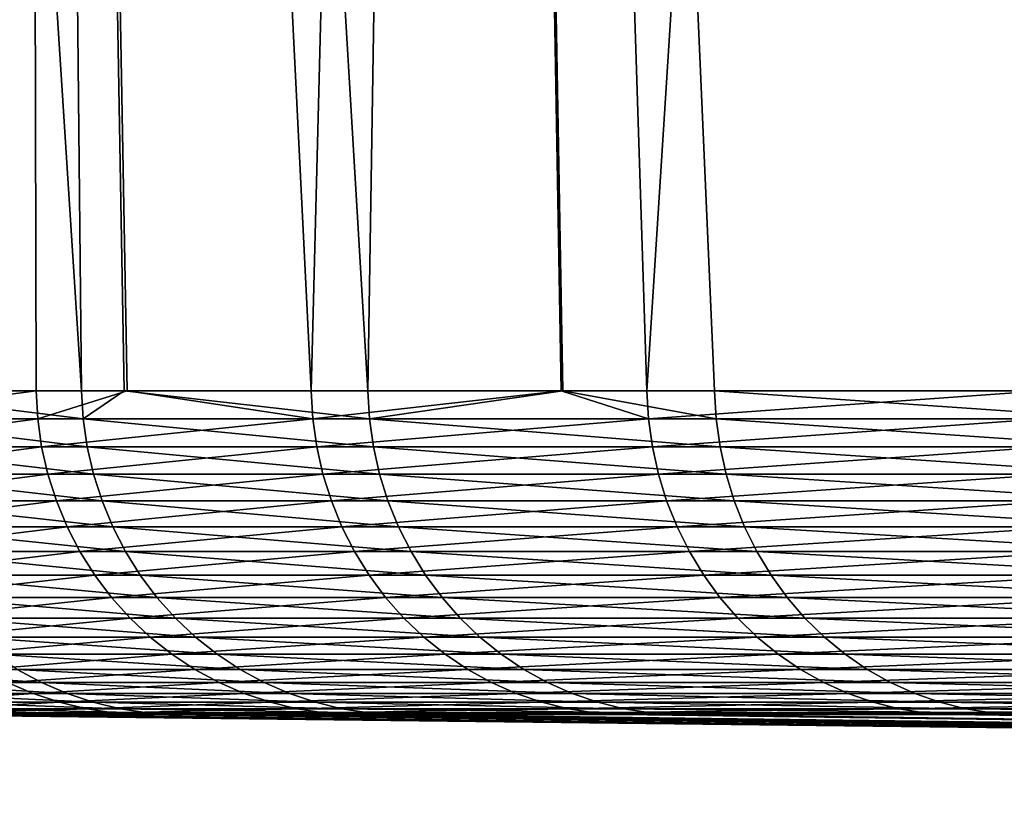
# Model space of a CAD drawing. Extents: x -110 to 227, y -530 to 77.
# Drawn here: x 173 to 175, y 68 to 69 of the extents above; entities that cross this region are included whole.
import ezdxf

# ---------------------------------------------------------------- set-up
doc = ezdxf.new("R2010")
doc.units = 0
doc.layers.add('L5', color=7, linetype='CONTINUOUS')

msp = doc.modelspace()

# ---------------------------------------------------------------- linework, layer by layer
at = {"layer": 'L5', "color": 7}
for points in [[(173.4124, 77.1, -6.826537), (173.5026, 68.28356, -6.554703), (172.9344, 77.1, -4.577802)], [(173.5026, 68.28356, -6.554703), (173.1608, 68.28356, -4.973467), (172.9344, 77.1, -4.577802)], [(172.9344, 77.1, 4.577802), (173.1087, 68.28356, 4.683224), (173.4124, 77.1, 6.826537)], [(173.4124, 77.1, 6.826537), (173.1087, 68.28356, 4.683224), (173.4333, 68.28356, 6.26806)], [(173.4124, 77.1, -6.826537), (173.5673, 68.28356, -6.786633), (173.5026, 68.28356, -6.554703)], [(173.5673, 68.28356, -6.786633), (173.4124, 77.1, -6.826537), (173.9374, 68.28356, -8.112915)], [(173.9374, 68.28356, -8.112915), (173.4124, 77.1, -6.826537), (174.0769, 77.1, -9.02739)], [(173.8513, 68.28356, 7.830879), (174.0769, 77.1, 9.02739), (173.4124, 77.1, 6.826537)], [(173.8513, 68.28356, 7.830879), (173.4124, 77.1, 6.826537), (173.5717, 68.28356, 6.785522)], [(173.4124, 77.1, 6.826537), (173.4333, 68.28356, 6.26806), (173.5717, 68.28356, 6.785522)], [(174.2309, 68.28356, 8.973905), (174.0769, 77.1, 9.02739), (173.8513, 68.28356, 7.830879)], [(173.9374, 68.28356, -8.112915), (174.0769, 77.1, -9.02739), (174.2334, 68.28356, -8.972939)], [(174.9232, 77.1, -11.16492), (175.0648, 68.28356, -11.10189), (174.0769, 77.1, -9.02739)], [(174.0769, 77.1, -9.02739), (175.0648, 68.28356, -11.10189), (174.4638, 68.28356, -9.64263)], [(174.0769, 77.1, -9.02739), (174.4638, 68.28356, -9.64263), (174.2334, 68.28356, -8.972939)], [(174.3611, 68.28356, 9.366192), (174.9232, 77.1, 11.16492), (174.0769, 77.1, 9.02739)], [(174.3611, 68.28356, 9.366192), (174.0769, 77.1, 9.02739), (174.2309, 68.28356, 8.973905)], [(174.961, 68.28356, 10.86861), (174.9232, 77.1, 11.16492), (174.3611, 68.28356, 9.366192)], [(173.1087, 68.28356, 4.683224), (173.1112, 68.24093, 4.682784), (173.4333, 68.28356, 6.26806)], [(173.4333, 68.28356, 6.26806), (173.1112, 68.24093, 4.682784), (173.4358, 68.24093, 6.26747)], [(173.5026, 68.28356, -6.554703), (173.5051, 68.24093, -6.554086), (173.1608, 68.28356, -4.973467)], [(173.1608, 68.28356, -4.973467), (173.5051, 68.24093, -6.554086), (173.1633, 68.24093, -4.972999)], [(173.5717, 68.28356, 6.785522), (173.4333, 68.28356, 6.26806), (173.4358, 68.24093, 6.26747)], [(173.5717, 68.28356, 6.785522), (173.4358, 68.24093, 6.26747), (173.8538, 68.24093, 7.830142)], [(173.5051, 68.24093, -6.554086), (173.5026, 68.28356, -6.554703), (173.5673, 68.28356, -6.786633)], [(173.5673, 68.28356, -6.786633), (173.9399, 68.24093, -8.112152), (173.5051, 68.24093, -6.554086)], [(173.5673, 68.28356, -6.786633), (173.9374, 68.28356, -8.112915), (173.9399, 68.24093, -8.112152)], [(173.8538, 68.24093, 7.830142), (173.8513, 68.28356, 7.830879), (173.5717, 68.28356, 6.785522)], [(174.2309, 68.28356, 8.973905), (173.8513, 68.28356, 7.830879), (173.8538, 68.24093, 7.830142)], [(174.2309, 68.28356, 8.973905), (173.8538, 68.24093, 7.830142), (174.3635, 68.24093, 9.365311)], [(173.9399, 68.24093, -8.112152), (173.9374, 68.28356, -8.112915), (174.2334, 68.28356, -8.972939)], [(174.2334, 68.28356, -8.972939), (174.4662, 68.24093, -9.641724), (173.9399, 68.24093, -8.112152)], [(174.3635, 68.24093, 9.365311), (174.3611, 68.28356, 9.366192), (174.2309, 68.28356, 8.973905)], [(174.2334, 68.28356, -8.972939), (174.4638, 68.28356, -9.64263), (174.4662, 68.24093, -9.641724)], [(174.3611, 68.28356, 9.366192), (174.3635, 68.24093, 9.365311), (174.961, 68.28356, 10.86861)], [(174.961, 68.28356, 10.86861), (174.3635, 68.24093, 9.365311), (174.9634, 68.24093, 10.86758)], [(175.0648, 68.28356, -11.10189), (175.0822, 68.24093, -11.13743), (174.4638, 68.28356, -9.64263)], [(174.4638, 68.28356, -9.64263), (175.0822, 68.24093, -11.13743), (174.4662, 68.24093, -9.641724)], [(173.4358, 68.24093, 6.26747), (173.1112, 68.24093, 4.682784), (173.1173, 68.19869, 4.681721)], [(173.4358, 68.24093, 6.26747), (173.1173, 68.19869, 4.681721), (173.4418, 68.19869, 6.266048)], [(173.1633, 68.24093, -4.972999), (173.5051, 68.24093, -6.554086), (173.5111, 68.19869, -6.552599)], [(173.1633, 68.24093, -4.972999), (173.5111, 68.19869, -6.552599), (173.1694, 68.19869, -4.971871)], [(173.8538, 68.24093, 7.830142), (173.4358, 68.24093, 6.26747), (173.4418, 68.19869, 6.266048)], [(173.8538, 68.24093, 7.830142), (173.4418, 68.19869, 6.266048), (173.8597, 68.19869, 7.828365)], [(173.5051, 68.24093, -6.554086), (173.9399, 68.24093, -8.112152), (173.9458, 68.19869, -8.110311)], [(173.5051, 68.24093, -6.554086), (173.9458, 68.19869, -8.110311), (173.5111, 68.19869, -6.552599)], [(174.3635, 68.24093, 9.365311), (173.8538, 68.24093, 7.830142), (173.8597, 68.19869, 7.828365)], [(174.3635, 68.24093, 9.365311), (173.8597, 68.19869, 7.828365), (174.3694, 68.19869, 9.363185)], [(173.9399, 68.24093, -8.112152), (174.4662, 68.24093, -9.641724), (174.472, 68.19869, -9.639535)], [(173.9399, 68.24093, -8.112152), (174.472, 68.19869, -9.639535), (173.9458, 68.19869, -8.110311)], [(174.9634, 68.24093, 10.86758), (174.3635, 68.24093, 9.365311), (174.3694, 68.19869, 9.363185)], [(174.9634, 68.24093, 10.86758), (174.3694, 68.19869, 9.363185), (174.969, 68.19869, 10.86512)], [(174.4662, 68.24093, -9.641724), (175.0822, 68.24093, -11.13743), (175.0879, 68.19869, -11.1349)], [(174.4662, 68.24093, -9.641724), (175.0879, 68.19869, -11.1349), (174.472, 68.19869, -9.639535)], [(173.4418, 68.19869, 6.266048), (173.1173, 68.19869, 4.681721), (173.1269, 68.15712, 4.680044)], [(173.4418, 68.19869, 6.266048), (173.1269, 68.15712, 4.680044), (173.4513, 68.15712, 6.263803)], [(173.1694, 68.19869, -4.971871), (173.5111, 68.19869, -6.552599), (173.5206, 68.15712, -6.550251)], [(173.1694, 68.19869, -4.971871), (173.5206, 68.15712, -6.550251), (173.179, 68.15712, -4.970089)], [(173.8597, 68.19869, 7.828365), (173.4418, 68.19869, 6.266048), (173.4513, 68.15712, 6.263803)], [(173.8597, 68.19869, 7.828365), (173.4513, 68.15712, 6.263803), (173.8691, 68.15712, 7.82556)], [(173.5111, 68.19869, -6.552599), (173.9458, 68.19869, -8.110311), (173.9551, 68.15712, -8.107405)], [(173.5111, 68.19869, -6.552599), (173.9551, 68.15712, -8.107405), (173.5206, 68.15712, -6.550251)], [(174.3694, 68.19869, 9.363185), (173.8597, 68.19869, 7.828365), (173.8691, 68.15712, 7.82556)], [(174.3694, 68.19869, 9.363185), (173.8691, 68.15712, 7.82556), (174.3785, 68.15712, 9.35983)], [(173.9458, 68.19869, -8.110311), (174.472, 68.19869, -9.639535), (174.4812, 68.15712, -9.636081)], [(173.9458, 68.19869, -8.110311), (174.4812, 68.15712, -9.636081), (173.9551, 68.15712, -8.107405)], [(174.969, 68.19869, 10.86512), (174.3694, 68.19869, 9.363185), (174.3785, 68.15712, 9.35983)], [(174.969, 68.19869, 10.86512), (174.3785, 68.15712, 9.35983), (174.978, 68.15712, 10.86122)], [(174.472, 68.19869, -9.639535), (175.0879, 68.19869, -11.1349), (175.0968, 68.15712, -11.13091)], [(174.472, 68.19869, -9.639535), (175.0968, 68.15712, -11.13091), (174.4812, 68.15712, -9.636081)], [(173.4513, 68.15712, 6.263803), (173.1269, 68.15712, 4.680044), (173.14, 68.11654, 4.677764)], [(173.4513, 68.15712, 6.263803), (173.14, 68.11654, 4.677764), (173.4643, 68.11654, 6.260751)], [(173.179, 68.15712, -4.970089), (173.5206, 68.15712, -6.550251), (173.5335, 68.11654, -6.54706)], [(173.179, 68.15712, -4.970089), (173.5335, 68.11654, -6.54706), (173.1921, 68.11654, -4.967668)], [(173.8691, 68.15712, 7.82556), (173.4513, 68.15712, 6.263803), (173.4643, 68.11654, 6.260751)], [(173.8691, 68.15712, 7.82556), (173.4643, 68.11654, 6.260751), (173.8818, 68.11654, 7.821748)], [(173.5206, 68.15712, -6.550251), (173.9551, 68.15712, -8.107405), (173.9678, 68.11654, -8.103455)], [(173.5206, 68.15712, -6.550251), (173.9678, 68.11654, -8.103455), (173.5335, 68.11654, -6.54706)], [(174.3785, 68.15712, 9.35983), (173.8691, 68.15712, 7.82556), (173.8818, 68.11654, 7.821748)], [(174.3785, 68.15712, 9.35983), (173.8818, 68.11654, 7.821748), (174.391, 68.11654, 9.35527)], [(173.9551, 68.15712, -8.107405), (174.4812, 68.15712, -9.636081), (174.4936, 68.11654, -9.631387)], [(173.9551, 68.15712, -8.107405), (174.4936, 68.11654, -9.631387), (173.9678, 68.11654, -8.103455)], [(174.978, 68.15712, 10.86122), (174.3785, 68.15712, 9.35983), (174.391, 68.11654, 9.35527)], [(174.978, 68.15712, 10.86122), (174.391, 68.11654, 9.35527), (174.9902, 68.11654, 10.85593)], [(174.4812, 68.15712, -9.636081), (175.0968, 68.15712, -11.13091), (175.1089, 68.11654, -11.12549)], [(174.4812, 68.15712, -9.636081), (175.1089, 68.11654, -11.12549), (174.4936, 68.11654, -9.631387)], [(173.4643, 68.11654, 6.260751), (173.14, 68.11654, 4.677764), (173.1565, 68.07724, 4.674898)], [(173.4643, 68.11654, 6.260751), (173.1565, 68.07724, 4.674898), (173.4805, 68.07724, 6.256916)], [(173.1921, 68.11654, -4.967668), (173.5335, 68.11654, -6.54706), (173.5497, 68.07724, -6.54305)], [(173.1921, 68.11654, -4.967668), (173.5497, 68.07724, -6.54305), (173.2085, 68.07724, -4.964625)], [(173.8818, 68.11654, 7.821748), (173.4643, 68.11654, 6.260751), (173.4805, 68.07724, 6.256916)], [(173.8818, 68.11654, 7.821748), (173.4805, 68.07724, 6.256916), (173.8978, 68.07724, 7.816956)], [(173.5335, 68.11654, -6.54706), (173.9678, 68.11654, -8.103455), (173.9838, 68.07724, -8.098491)], [(173.5335, 68.11654, -6.54706), (173.9838, 68.07724, -8.098491), (173.5497, 68.07724, -6.54305)], [(174.391, 68.11654, 9.35527), (173.8818, 68.11654, 7.821748), (173.8978, 68.07724, 7.816956)], [(174.391, 68.11654, 9.35527), (173.8978, 68.07724, 7.816956), (174.4067, 68.07724, 9.34954)], [(173.9678, 68.11654, -8.103455), (174.4936, 68.11654, -9.631387), (174.5092, 68.07724, -9.625487)], [(173.9678, 68.11654, -8.103455), (174.5092, 68.07724, -9.625487), (173.9838, 68.07724, -8.098491)], [(174.9902, 68.11654, 10.85593), (174.391, 68.11654, 9.35527), (174.4067, 68.07724, 9.34954)], [(174.9902, 68.11654, 10.85593), (174.4067, 68.07724, 9.34954), (175.0055, 68.07724, 10.84928)], [(174.4936, 68.11654, -9.631387), (175.1089, 68.11654, -11.12549), (175.1242, 68.07724, -11.11867)], [(174.4936, 68.11654, -9.631387), (175.1242, 68.07724, -11.11867), (174.5092, 68.07724, -9.625487)], [(173.4805, 68.07724, 6.256916), (173.1565, 68.07724, 4.674898), (173.1762, 68.03951, 4.671468)], [(173.4805, 68.07724, 6.256916), (173.1762, 68.03951, 4.671468), (173.5, 68.03951, 6.252325)], [(173.2085, 68.07724, -4.964625), (173.5497, 68.07724, -6.54305), (173.5691, 68.03951, -6.538249)], [(173.2085, 68.07724, -4.964625), (173.5691, 68.03951, -6.538249), (173.2282, 68.03951, -4.960982)], [(173.8978, 68.07724, 7.816956), (173.4805, 68.07724, 6.256916), (173.5, 68.03951, 6.252325)], [(173.8978, 68.07724, 7.816956), (173.5, 68.03951, 6.252325), (173.9169, 68.03951, 7.811221)], [(173.5497, 68.07724, -6.54305), (173.9838, 68.07724, -8.098491), (174.0028, 68.03951, -8.092549)], [(173.5497, 68.07724, -6.54305), (174.0028, 68.03951, -8.092549), (173.5691, 68.03951, -6.538249)], [(174.4067, 68.07724, 9.34954), (173.8978, 68.07724, 7.816956), (173.9169, 68.03951, 7.811221)], [(174.4067, 68.07724, 9.34954), (173.9169, 68.03951, 7.811221), (174.4255, 68.03951, 9.34268)], [(173.9838, 68.07724, -8.098491), (174.5092, 68.07724, -9.625487), (174.5279, 68.03951, -9.618424)], [(173.9838, 68.07724, -8.098491), (174.5279, 68.03951, -9.618424), (174.0028, 68.03951, -8.092549)], [(175.0055, 68.07724, 10.84928), (174.4067, 68.07724, 9.34954), (174.4255, 68.03951, 9.34268)], [(175.0055, 68.07724, 10.84928), (174.4255, 68.03951, 9.34268), (175.0239, 68.03951, 10.84132)], [(174.5092, 68.07724, -9.625487), (175.1242, 68.07724, -11.11867), (175.1425, 68.03951, -11.11051)], [(174.5092, 68.07724, -9.625487), (175.1425, 68.03951, -11.11051), (174.5279, 68.03951, -9.618424)], [(173.5, 68.03951, 6.252325), (173.1762, 68.03951, 4.671468), (173.199, 68.00362, 4.667498)], [(173.5, 68.03951, 6.252325), (173.199, 68.00362, 4.667498), (173.5225, 68.00362, 6.247011)], [(173.2282, 68.03951, -4.960982), (173.5691, 68.03951, -6.538249), (173.5916, 68.00362, -6.532692)], [(173.2282, 68.03951, -4.960982), (173.5916, 68.00362, -6.532692), (173.2509, 68.00362, -4.956766)], [(173.9169, 68.03951, 7.811221), (173.5, 68.03951, 6.252325), (173.5225, 68.00362, 6.247011)], [(173.9169, 68.03951, 7.811221), (173.5225, 68.00362, 6.247011), (173.9391, 68.00362, 7.804582)], [(173.5691, 68.03951, -6.538249), (174.0028, 68.03951, -8.092549), (174.0249, 68.00362, -8.085672)], [(173.5691, 68.03951, -6.538249), (174.0249, 68.00362, -8.085672), (173.5916, 68.00362, -6.532692)], [(174.4255, 68.03951, 9.34268), (173.9169, 68.03951, 7.811221), (173.9391, 68.00362, 7.804582)], [(174.4255, 68.03951, 9.34268), (173.9391, 68.00362, 7.804582), (174.4472, 68.00362, 9.334739)], [(174.0028, 68.03951, -8.092549), (174.5279, 68.03951, -9.618424), (174.5496, 68.00362, -9.61025)], [(174.0028, 68.03951, -8.092549), (174.5496, 68.00362, -9.61025), (174.0249, 68.00362, -8.085672)], [(175.0239, 68.03951, 10.84132), (174.4255, 68.03951, 9.34268), (174.4472, 68.00362, 9.334739)], [(175.0239, 68.03951, 10.84132), (174.4472, 68.00362, 9.334739), (175.0451, 68.00362, 10.83211)], [(174.5279, 68.03951, -9.618424), (175.1425, 68.03951, -11.11051), (175.1636, 68.00362, -11.10107)], [(174.5279, 68.03951, -9.618424), (175.1636, 68.00362, -11.10107), (174.5496, 68.00362, -9.61025)], [(173.5225, 68.00362, 6.247011), (173.199, 68.00362, 4.667498), (173.2247, 67.96984, 4.663017)], [(173.5225, 68.00362, 6.247011), (173.2247, 67.96984, 4.663017), (173.5479, 67.96984, 6.241014)], [(173.2509, 68.00362, -4.956766), (173.5916, 68.00362, -6.532692), (173.6169, 67.96984, -6.52642)], [(173.2509, 68.00362, -4.956766), (173.6169, 67.96984, -6.52642), (173.2766, 67.96984, -4.952007)], [(173.9391, 68.00362, 7.804582), (173.5225, 68.00362, 6.247011), (173.5479, 67.96984, 6.241014)], [(173.9391, 68.00362, 7.804582), (173.5479, 67.96984, 6.241014), (173.9641, 67.96984, 7.79709)], [(173.5916, 68.00362, -6.532692), (174.0249, 68.00362, -8.085672), (174.0499, 67.96984, -8.077909)], [(173.5916, 68.00362, -6.532692), (174.0499, 67.96984, -8.077909), (173.6169, 67.96984, -6.52642)], [(174.4472, 68.00362, 9.334739), (173.9391, 68.00362, 7.804582), (173.9641, 67.96984, 7.79709)], [(174.4472, 68.00362, 9.334739), (173.9641, 67.96984, 7.79709), (174.4718, 67.96984, 9.325778)], [(174.0249, 68.00362, -8.085672), (174.5496, 68.00362, -9.61025), (174.574, 67.96984, -9.601024)], [(174.0249, 68.00362, -8.085672), (174.574, 67.96984, -9.601024), (174.0499, 67.96984, -8.077909)], [(175.0451, 68.00362, 10.83211), (174.4472, 68.00362, 9.334739), (174.4718, 67.96984, 9.325778)], [(175.0451, 68.00362, 10.83211), (174.4718, 67.96984, 9.325778), (175.069, 67.96984, 10.82171)], [(174.5496, 68.00362, -9.61025), (175.1636, 68.00362, -11.10107), (175.1874, 67.96984, -11.09041)], [(174.5496, 68.00362, -9.61025), (175.1874, 67.96984, -11.09041), (174.574, 67.96984, -9.601024)], [(173.5479, 67.96984, 6.241014), (173.2247, 67.96984, 4.663017), (173.2531, 67.93842, 4.658058)], [(173.5479, 67.96984, 6.241014), (173.2531, 67.93842, 4.658058), (173.5761, 67.93842, 6.234377)], [(173.2766, 67.96984, -4.952007), (173.6169, 67.96984, -6.52642), (173.645, 67.93842, -6.51948)], [(173.2766, 67.96984, -4.952007), (173.645, 67.93842, -6.51948), (173.305, 67.93842, -4.946741)], [(173.9641, 67.96984, 7.79709), (173.5479, 67.96984, 6.241014), (173.5761, 67.93842, 6.234377)], [(173.9641, 67.96984, 7.79709), (173.5761, 67.93842, 6.234377), (173.9918, 67.93842, 7.788797)], [(173.6169, 67.96984, -6.52642), (174.0499, 67.96984, -8.077909), (174.0775, 67.93842, -8.069318)], [(173.6169, 67.96984, -6.52642), (174.0775, 67.93842, -8.069318), (173.645, 67.93842, -6.51948)], [(174.4718, 67.96984, 9.325778), (173.9641, 67.96984, 7.79709), (173.9918, 67.93842, 7.788797)], [(174.4718, 67.96984, 9.325778), (173.9918, 67.93842, 7.788797), (174.4989, 67.93842, 9.31586)], [(174.0499, 67.96984, -8.077909), (174.574, 67.96984, -9.601024), (174.601, 67.93842, -9.590813)], [(174.0499, 67.96984, -8.077909), (174.601, 67.93842, -9.590813), (174.0775, 67.93842, -8.069318)], [(175.069, 67.96984, 10.82171), (174.4718, 67.96984, 9.325778), (174.4989, 67.93842, 9.31586)], [(175.069, 67.96984, 10.82171), (174.4989, 67.93842, 9.31586), (175.0956, 67.93842, 10.8102)], [(174.574, 67.96984, -9.601024), (175.1874, 67.96984, -11.09041), (175.2138, 67.93842, -11.07862)], [(174.574, 67.96984, -9.601024), (175.2138, 67.93842, -11.07862), (174.601, 67.93842, -9.590813)], [(173.5761, 67.93842, 6.234377), (173.2531, 67.93842, 4.658058), (173.2842, 67.90957, 4.652657)], [(173.5761, 67.93842, 6.234377), (173.2842, 67.90957, 4.652657), (173.6067, 67.90957, 6.227148)], [(173.305, 67.93842, -4.946741), (173.645, 67.93842, -6.51948), (173.6755, 67.90957, -6.51192)], [(173.305, 67.93842, -4.946741), (173.6755, 67.90957, -6.51192), (173.336, 67.90957, -4.941005)], [(173.9918, 67.93842, 7.788797), (173.5761, 67.93842, 6.234377), (173.6067, 67.90957, 6.227148)], [(173.9918, 67.93842, 7.788797), (173.6067, 67.90957, 6.227148), (174.022, 67.90957, 7.779766)], [(173.645, 67.93842, -6.51948), (174.0775, 67.93842, -8.069318), (174.1075, 67.90957, -8.059962)], [(173.645, 67.93842, -6.51948), (174.1075, 67.90957, -8.059962), (173.6755, 67.90957, -6.51192)], [(174.4989, 67.93842, 9.31586), (173.9918, 67.93842, 7.788797), (174.022, 67.90957, 7.779766)], [(174.4989, 67.93842, 9.31586), (174.022, 67.90957, 7.779766), (174.5285, 67.90957, 9.305058)], [(174.0775, 67.93842, -8.069318), (174.601, 67.93842, -9.590813), (174.6305, 67.90957, -9.579692)], [(174.0775, 67.93842, -8.069318), (174.6305, 67.90957, -9.579692), (174.1075, 67.90957, -8.059962)], [(175.0956, 67.93842, 10.8102), (174.4989, 67.93842, 9.31586), (174.5285, 67.90957, 9.305058)], [(175.0956, 67.93842, 10.8102), (174.5285, 67.90957, 9.305058), (175.1244, 67.90957, 10.79767)], [(174.601, 67.93842, -9.590813), (175.2138, 67.93842, -11.07862), (175.2425, 67.90957, -11.06577)], [(174.601, 67.93842, -9.590813), (175.2425, 67.90957, -11.06577), (174.6305, 67.90957, -9.579692)], [(173.6067, 67.90957, 6.227148), (173.2842, 67.90957, 4.652657), (173.3175, 67.88351, 4.646853)], [(173.6067, 67.90957, 6.227148), (173.3175, 67.88351, 4.646853), (173.6396, 67.88351, 6.21938)], [(173.336, 67.90957, -4.941005), (173.6755, 67.90957, -6.51192), (173.7084, 67.88351, -6.503797)], [(173.336, 67.90957, -4.941005), (173.7084, 67.88351, -6.503797), (173.3693, 67.88351, -4.934842)], [(174.022, 67.90957, 7.779766), (173.6067, 67.90957, 6.227148), (173.6396, 67.88351, 6.21938)], [(174.022, 67.90957, 7.779766), (173.6396, 67.88351, 6.21938), (174.0544, 67.88351, 7.770061)], [(173.6755, 67.90957, -6.51192), (174.1075, 67.90957, -8.059962), (174.1398, 67.88351, -8.049907)], [(173.6755, 67.90957, -6.51192), (174.1398, 67.88351, -8.049907), (173.7084, 67.88351, -6.503797)], [(174.5285, 67.90957, 9.305058), (174.022, 67.90957, 7.779766), (174.0544, 67.88351, 7.770061)], [(174.5285, 67.90957, 9.305058), (174.0544, 67.88351, 7.770061), (174.5602, 67.88351, 9.293451)], [(174.1075, 67.90957, -8.059962), (174.6305, 67.90957, -9.579692), (174.6621, 67.88351, -9.567742)], [(174.1075, 67.90957, -8.059962), (174.6621, 67.88351, -9.567742), (174.1398, 67.88351, -8.049907)], [(175.1244, 67.90957, 10.79767), (174.5285, 67.90957, 9.305058), (174.5602, 67.88351, 9.293451)], [(175.1244, 67.90957, 10.79767), (174.5602, 67.88351, 9.293451), (175.1555, 67.88351, 10.7842)], [(174.6305, 67.90957, -9.579692), (175.2425, 67.90957, -11.06577), (175.2734, 67.88351, -11.05197)], [(174.6305, 67.90957, -9.579692), (175.2734, 67.88351, -11.05197), (174.6621, 67.88351, -9.567742)], [(173.6396, 67.88351, 6.21938), (173.3175, 67.88351, 4.646853), (173.3529, 67.86043, 4.640689)], [(173.6396, 67.88351, 6.21938), (173.3529, 67.86043, 4.640689), (173.6746, 67.86043, 6.21113)], [(173.3693, 67.88351, -4.934842), (173.7084, 67.88351, -6.503797), (173.7432, 67.86043, -6.49517)], [(173.3693, 67.88351, -4.934842), (173.7432, 67.86043, -6.49517), (173.4046, 67.86043, -4.928296)], [(174.0544, 67.88351, 7.770061), (173.6396, 67.88351, 6.21938), (173.6746, 67.86043, 6.21113)], [(174.0544, 67.88351, 7.770061), (173.6746, 67.86043, 6.21113), (174.0888, 67.86043, 7.759755)], [(173.7084, 67.88351, -6.503797), (174.1398, 67.88351, -8.049907), (174.1741, 67.86043, -8.03923)], [(173.7084, 67.88351, -6.503797), (174.1741, 67.86043, -8.03923), (173.7432, 67.86043, -6.49517)], [(174.5602, 67.88351, 9.293451), (174.0544, 67.88351, 7.770061), (174.0888, 67.86043, 7.759755)], [(174.5602, 67.88351, 9.293451), (174.0888, 67.86043, 7.759755), (174.594, 67.86043, 9.281123)], [(174.1398, 67.88351, -8.049907), (174.6621, 67.88351, -9.567742), (174.6957, 67.86043, -9.555051)], [(174.1398, 67.88351, -8.049907), (174.6957, 67.86043, -9.555051), (174.1741, 67.86043, -8.03923)], [(175.1555, 67.88351, 10.7842), (174.5602, 67.88351, 9.293451), (174.594, 67.86043, 9.281123)], [(175.1555, 67.88351, 10.7842), (174.594, 67.86043, 9.281123), (175.1884, 67.86043, 10.76989)], [(174.6621, 67.88351, -9.567742), (175.2734, 67.88351, -11.05197), (175.3062, 67.86043, -11.03731)], [(174.6621, 67.88351, -9.567742), (175.3062, 67.86043, -11.03731), (174.6957, 67.86043, -9.555051)], [(173.1593, 67.86043, -3.344111), (173.4046, 67.86043, -4.928296), (173.4417, 67.84051, -4.921414)], [(173.1593, 67.86043, -3.344111), (173.4417, 67.84051, -4.921414), (173.1968, 67.84051, -3.339441)], [(173.6746, 67.86043, 6.21113), (173.3529, 67.86043, 4.640689), (173.3901, 67.84051, 4.634209)], [(173.6746, 67.86043, 6.21113), (173.3901, 67.84051, 4.634209), (173.7114, 67.84051, 6.202458)], [(173.4046, 67.86043, -4.928296), (173.7432, 67.86043, -6.49517), (173.7799, 67.84051, -6.486101)], [(173.4046, 67.86043, -4.928296), (173.7799, 67.84051, -6.486101), (173.4417, 67.84051, -4.921414)], [(174.0888, 67.86043, 7.759755), (173.6746, 67.86043, 6.21113), (173.7114, 67.84051, 6.202458)], [(174.0888, 67.86043, 7.759755), (173.7114, 67.84051, 6.202458), (174.125, 67.84051, 7.74892)], [(173.7432, 67.86043, -6.49517), (174.1741, 67.86043, -8.03923), (174.2102, 67.84051, -8.028005)], [(173.7432, 67.86043, -6.49517), (174.2102, 67.84051, -8.028005), (173.7799, 67.84051, -6.486101)], [(174.594, 67.86043, 9.281123), (174.0888, 67.86043, 7.759755), (174.125, 67.84051, 7.74892)], [(174.594, 67.86043, 9.281123), (174.125, 67.84051, 7.74892), (174.6295, 67.84051, 9.268165)], [(174.1741, 67.86043, -8.03923), (174.6957, 67.86043, -9.555051), (174.7311, 67.84051, -9.54171)], [(174.1741, 67.86043, -8.03923), (174.7311, 67.84051, -9.54171), (174.2102, 67.84051, -8.028005)], [(175.1884, 67.86043, 10.76989), (174.594, 67.86043, 9.281123), (174.6295, 67.84051, 9.268165)], [(175.1884, 67.86043, 10.76989), (174.6295, 67.84051, 9.268165), (175.2231, 67.84051, 10.75485)], [(174.6957, 67.86043, -9.555051), (175.3062, 67.86043, -11.03731), (175.3407, 67.84051, -11.0219)], [(174.6957, 67.86043, -9.555051), (175.3407, 67.84051, -11.0219), (174.7311, 67.84051, -9.54171)], [(173.1968, 67.84051, -3.339441), (173.4417, 67.84051, -4.921414), (173.4804, 67.82387, -4.914249)], [(173.1968, 67.84051, -3.339441), (173.4804, 67.82387, -4.914249), (173.2358, 67.82387, -3.334579)], [(173.2014, 67.82387, 3.045242), (173.4288, 67.82387, 4.627462), (173.3901, 67.84051, 4.634209)], [(173.7114, 67.84051, 6.202458), (173.3901, 67.84051, 4.634209), (173.4288, 67.82387, 4.627462)], [(173.7114, 67.84051, 6.202458), (173.4288, 67.82387, 4.627462), (173.7496, 67.82387, 6.193427)], [(173.4417, 67.84051, -4.921414), (173.7799, 67.84051, -6.486101), (173.8181, 67.82387, -6.476657)], [(173.4417, 67.84051, -4.921414), (173.8181, 67.82387, -6.476657), (173.4804, 67.82387, -4.914249)], [(174.125, 67.84051, 7.74892), (173.7114, 67.84051, 6.202458), (173.7496, 67.82387, 6.193427)], [(174.125, 67.84051, 7.74892), (173.7496, 67.82387, 6.193427), (174.1626, 67.82387, 7.737638)], [(173.7799, 67.84051, -6.486101), (174.2102, 67.84051, -8.028005), (174.2477, 67.82387, -8.016316)], [(173.7799, 67.84051, -6.486101), (174.2477, 67.82387, -8.016316), (173.8181, 67.82387, -6.476657)], [(174.6295, 67.84051, 9.268165), (174.125, 67.84051, 7.74892), (174.1626, 67.82387, 7.737638)], [(174.6295, 67.84051, 9.268165), (174.1626, 67.82387, 7.737638), (174.6664, 67.82387, 9.25467)], [(174.2102, 67.84051, -8.028005), (174.7311, 67.84051, -9.54171), (174.7679, 67.82387, -9.527817)], [(174.2102, 67.84051, -8.028005), (174.7679, 67.82387, -9.527817), (174.2477, 67.82387, -8.016316)], [(175.2231, 67.84051, 10.75485), (174.6295, 67.84051, 9.268165), (174.6664, 67.82387, 9.25467)], [(175.2231, 67.84051, 10.75485), (174.6664, 67.82387, 9.25467), (175.2591, 67.82387, 10.73919)], [(174.7311, 67.84051, -9.54171), (175.3407, 67.84051, -11.0219), (175.3766, 67.82387, -11.00585)], [(174.7311, 67.84051, -9.54171), (175.3766, 67.82387, -11.00585), (174.7679, 67.82387, -9.527817)], [(173.2417, 67.81066, 3.040658), (173.4288, 67.82387, 4.627462), (173.2014, 67.82387, 3.045242)], [(173.2358, 67.82387, -3.334579), (173.4804, 67.82387, -4.914249), (173.5203, 67.81066, -4.906851)], [(173.2358, 67.82387, -3.334579), (173.5203, 67.81066, -4.906851), (173.2761, 67.81066, -3.329559)], [(173.2417, 67.81066, 3.040658), (173.4688, 67.81066, 4.620496), (173.4288, 67.82387, 4.627462)], [(173.283, 67.80095, 3.035963), (173.4688, 67.81066, 4.620496), (173.2417, 67.81066, 3.040658)], [(173.2761, 67.81066, -3.329559), (173.5203, 67.81066, -4.906851), (173.5612, 67.80095, -4.899275)], [(173.2761, 67.81066, -3.329559), (173.5612, 67.80095, -4.899275), (173.3174, 67.80095, -3.324418)], [(173.283, 67.80095, 3.035963), (173.5098, 67.80095, 4.613361), (173.4688, 67.81066, 4.620496)], [(173.7496, 67.82387, 6.193427), (173.4288, 67.82387, 4.627462), (173.4688, 67.81066, 4.620496)], [(173.7496, 67.82387, 6.193427), (173.4688, 67.81066, 4.620496), (173.7892, 67.81066, 6.184103)], [(173.7892, 67.81066, 6.184103), (173.4688, 67.81066, 4.620496), (173.5098, 67.80095, 4.613361)], [(173.4804, 67.82387, -4.914249), (173.8181, 67.82387, -6.476657), (173.8575, 67.81066, -6.466907)], [(173.4804, 67.82387, -4.914249), (173.8575, 67.81066, -6.466907), (173.5203, 67.81066, -4.906851)], [(173.7892, 67.81066, 6.184103), (173.5098, 67.80095, 4.613361), (173.8296, 67.80095, 6.174555)], [(173.5203, 67.81066, -4.906851), (173.8575, 67.81066, -6.466907), (173.8979, 67.80095, -6.456922)], [(173.5203, 67.81066, -4.906851), (173.8979, 67.80095, -6.456922), (173.5612, 67.80095, -4.899275)], [(174.1626, 67.82387, 7.737638), (173.7496, 67.82387, 6.193427), (173.7892, 67.81066, 6.184103)], [(174.1626, 67.82387, 7.737638), (173.7892, 67.81066, 6.184103), (174.2015, 67.81066, 7.725989)], [(174.2015, 67.81066, 7.725989), (173.7892, 67.81066, 6.184103), (173.8296, 67.80095, 6.174555)], [(173.8181, 67.82387, -6.476657), (174.2477, 67.82387, -8.016316), (174.2865, 67.81066, -8.004248)], [(173.8181, 67.82387, -6.476657), (174.2865, 67.81066, -8.004248), (173.8575, 67.81066, -6.466907)], [(174.2015, 67.81066, 7.725989), (173.8296, 67.80095, 6.174555), (174.2414, 67.80095, 7.71406)], [(173.8575, 67.81066, -6.466907), (174.2865, 67.81066, -8.004248), (174.3262, 67.80095, -7.991889)], [(173.8575, 67.81066, -6.466907), (174.3262, 67.80095, -7.991889), (173.8979, 67.80095, -6.456922)], [(174.6664, 67.82387, 9.25467), (174.1626, 67.82387, 7.737638), (174.2015, 67.81066, 7.725989)], [(174.6664, 67.82387, 9.25467), (174.2015, 67.81066, 7.725989), (174.7045, 67.81066, 9.240738)], [(174.7045, 67.81066, 9.240738), (174.2015, 67.81066, 7.725989), (174.2414, 67.80095, 7.71406)], [(174.7045, 67.81066, 9.240738), (174.2414, 67.80095, 7.71406), (174.7436, 67.80095, 9.226469)], [(174.2477, 67.82387, -8.016316), (174.7679, 67.82387, -9.527817), (174.8058, 67.81066, -9.513474)], [(174.2477, 67.82387, -8.016316), (174.8058, 67.81066, -9.513474), (174.2865, 67.81066, -8.004248)], [(174.2865, 67.81066, -8.004248), (174.8058, 67.81066, -9.513474), (174.8447, 67.80095, -9.498784)], [(174.2865, 67.81066, -8.004248), (174.8447, 67.80095, -9.498784), (174.3262, 67.80095, -7.991889)], [(175.2591, 67.82387, 10.73919), (174.6664, 67.82387, 9.25467), (174.7045, 67.81066, 9.240738)], [(175.2591, 67.82387, 10.73919), (174.7045, 67.81066, 9.240738), (175.2964, 67.81066, 10.72303)], [(175.2964, 67.81066, 10.72303), (174.7045, 67.81066, 9.240738), (174.7436, 67.80095, 9.226469)], [(175.2964, 67.81066, 10.72303), (174.7436, 67.80095, 9.226469), (175.3345, 67.80095, 10.70647)], [(174.7679, 67.82387, -9.527817), (175.3766, 67.82387, -11.00585), (175.4137, 67.81066, -10.98928)], [(174.7679, 67.82387, -9.527817), (175.4137, 67.81066, -10.98928), (174.8058, 67.81066, -9.513474)], [(174.8058, 67.81066, -9.513474), (175.4137, 67.81066, -10.98928), (175.4516, 67.80095, -10.97231)], [(174.8058, 67.81066, -9.513474), (175.4516, 67.80095, -10.97231), (174.8447, 67.80095, -9.498784)], [(173.325, 67.79484, 3.031192), (173.5098, 67.80095, 4.613361), (173.283, 67.80095, 3.035963)], [(173.3174, 67.80095, -3.324418), (173.5612, 67.80095, -4.899275), (173.6027, 67.79484, -4.891575)], [(173.3174, 67.80095, -3.324418), (173.6027, 67.79484, -4.891575), (173.3593, 67.79484, -3.319194)], [(173.325, 67.79484, 3.031192), (173.5514, 67.79484, 4.606111), (173.5098, 67.80095, 4.613361)], [(173.3674, 67.79234, 3.026379), (173.5514, 67.79484, 4.606111), (173.325, 67.79484, 3.031192)], [(173.3593, 67.79484, -3.319194), (173.6027, 67.79484, -4.891575), (173.6446, 67.79234, -4.883808)], [(173.3593, 67.79484, -3.319194), (173.6446, 67.79234, -4.883808), (173.4016, 67.79234, -3.313923)], [(173.3674, 67.79234, 3.026379), (173.5934, 67.79234, 4.598797), (173.5514, 67.79484, 4.606111)], [(173.8296, 67.80095, 6.174555), (173.5098, 67.80095, 4.613361), (173.5514, 67.79484, 4.606111)], [(173.8296, 67.80095, 6.174555), (173.5514, 67.79484, 4.606111), (173.8708, 67.79484, 6.164851)], [(173.5514, 67.79484, 4.606111), (173.5934, 67.79234, 4.598797), (173.7802, 67.79234, 5.510681)], [(173.5514, 67.79484, 4.606111), (173.7802, 67.79234, 5.510681), (173.8708, 67.79484, 6.164851)], [(173.5612, 67.80095, -4.899275), (173.8979, 67.80095, -6.456922), (173.9389, 67.79484, -6.446774)], [(173.5612, 67.80095, -4.899275), (173.9389, 67.79484, -6.446774), (173.6027, 67.79484, -4.891575)], [(173.6027, 67.79484, -4.891575), (173.9389, 67.79484, -6.446774), (173.757, 67.79234, -5.40362)], [(173.6027, 67.79484, -4.891575), (173.757, 67.79234, -5.40362), (173.6446, 67.79234, -4.883808)], [(173.9389, 67.79484, -6.446774), (173.9803, 67.79234, -6.436538), (173.757, 67.79234, -5.40362)], [(173.8708, 67.79484, 6.164851), (173.7802, 67.79234, 5.510681), (173.9122, 67.79234, 6.155062)], [(174.2414, 67.80095, 7.71406), (173.8296, 67.80095, 6.174555), (173.8708, 67.79484, 6.164851)], [(174.2414, 67.80095, 7.71406), (173.8708, 67.79484, 6.164851), (174.2819, 67.79484, 7.701937)], [(173.8708, 67.79484, 6.164851), (173.9122, 67.79234, 6.155062), (174.2819, 67.79484, 7.701937)], [(173.8979, 67.80095, -6.456922), (174.3262, 67.80095, -7.991889), (174.3666, 67.79484, -7.979329)], [(173.8979, 67.80095, -6.456922), (174.3666, 67.79484, -7.979329), (173.9389, 67.79484, -6.446774)], [(174.2819, 67.79484, 7.701937), (173.9122, 67.79234, 6.155062), (174.3227, 67.79234, 7.689707)], [(174.3666, 67.79484, -7.979329), (174.4073, 67.79234, -7.966659), (173.9389, 67.79484, -6.446774)], [(173.9389, 67.79484, -6.446774), (174.4073, 67.79234, -7.966659), (173.9803, 67.79234, -6.436538)], [(174.7436, 67.80095, 9.226469), (174.2414, 67.80095, 7.71406), (174.2819, 67.79484, 7.701937)], [(174.7436, 67.80095, 9.226469), (174.2819, 67.79484, 7.701937), (174.7833, 67.79484, 9.211969)], [(174.2819, 67.79484, 7.701937), (174.3227, 67.79234, 7.689707), (174.7833, 67.79484, 9.211969)], [(174.7833, 67.79484, 9.211969), (174.3227, 67.79234, 7.689707), (174.8233, 67.79234, 9.197342)], [(174.3262, 67.80095, -7.991889), (174.8447, 67.80095, -9.498784), (174.8843, 67.79484, -9.483856)], [(174.3262, 67.80095, -7.991889), (174.8843, 67.79484, -9.483856), (174.3666, 67.79484, -7.979329)], [(174.8843, 67.79484, -9.483856), (174.9242, 67.79234, -9.468798), (174.3666, 67.79484, -7.979329)], [(174.3666, 67.79484, -7.979329), (174.9242, 67.79234, -9.468798), (174.4073, 67.79234, -7.966659)], [(175.3345, 67.80095, 10.70647), (174.7436, 67.80095, 9.226469), (174.7833, 67.79484, 9.211969)], [(175.3345, 67.80095, 10.70647), (174.7833, 67.79484, 9.211969), (175.3733, 67.79484, 10.68964)], [(174.7833, 67.79484, 9.211969), (174.8233, 67.79234, 9.197342), (175.3733, 67.79484, 10.68964)], [(175.3733, 67.79484, 10.68964), (174.8233, 67.79234, 9.197342), (175.4124, 67.79234, 10.67267)], [(174.8447, 67.80095, -9.498784), (175.4516, 67.80095, -10.97231), (175.4902, 67.79484, -10.95507)], [(174.8447, 67.80095, -9.498784), (175.4902, 67.79484, -10.95507), (174.8843, 67.79484, -9.483856)], [(175.4902, 67.79484, -10.95507), (175.5291, 67.79234, -10.93768), (174.8843, 67.79484, -9.483856)], [(174.8843, 67.79484, -9.483856), (175.5291, 67.79234, -10.93768), (174.9242, 67.79234, -9.468798)], [(173.1964, 67.79234, -0.144789), (183.7473, 67.66795, -5.404013), (173.2349, 67.79234, 1.44333)], [(173.1964, 67.79234, -0.144789), (173.252, 67.79234, -1.732399), (183.7473, 67.66795, -5.404013)], [(173.2349, 67.79234, 1.44333), (183.7473, 67.66795, -5.404013), (183.7473, 67.66828, 5.511081)], [(173.2349, 67.79234, 1.44333), (183.7473, 67.66828, 5.511081), (173.3674, 67.79234, 3.026379)], [(183.7473, 67.66795, -5.404013), (173.252, 67.79234, -1.732399), (173.4016, 67.79234, -3.313923)], [(173.3674, 67.79234, 3.026379), (183.7473, 67.66828, 5.511081), (173.5934, 67.79234, 4.598797)], [(183.7473, 67.66795, -5.404013), (173.4016, 67.79234, -3.313923), (173.6446, 67.79234, -4.883808)], [(183.7473, 67.66828, 5.511081), (173.7802, 67.79234, 5.510681), (173.5934, 67.79234, 4.598797)], [(173.6446, 67.79234, -4.883808), (173.757, 67.79234, -5.40362), (183.7473, 67.66795, -5.404013)], [(183.7473, 67.66795, -5.404013), (173.757, 67.79234, -5.40362), (173.9803, 67.79234, -6.436538)], [(183.7473, 67.66828, 5.511081), (173.9122, 67.79234, 6.155062), (173.7802, 67.79234, 5.510681)], [(174.3227, 67.79234, 7.689707), (173.9122, 67.79234, 6.155062), (183.7473, 67.66828, 5.511081)], [(183.7473, 67.66795, -5.404013), (173.9803, 67.79234, -6.436538), (174.4073, 67.79234, -7.966659)], [(183.7473, 67.66828, 5.511081), (174.8233, 67.79234, 9.197342), (174.3227, 67.79234, 7.689707)], [(174.4073, 67.79234, -7.966659), (174.9242, 67.79234, -9.468798), (183.7473, 67.66795, -5.404013)], [(183.7473, 67.66828, 5.511081), (175.4124, 67.79234, 10.67267), (174.8233, 67.79234, 9.197342)]]:
    msp.add_3dface(points, dxfattribs=at)

doc.saveas('drawing.dxf')
